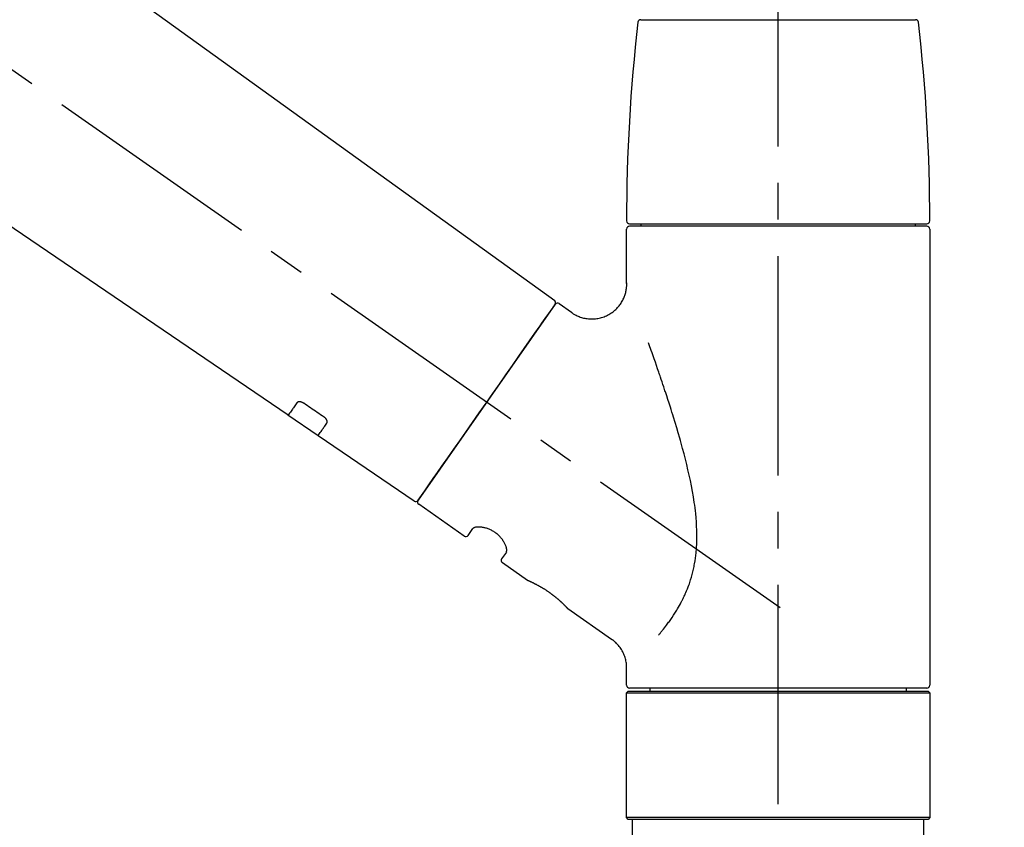
# Model space of a CAD drawing. Extents: x 27948 to 54421, y -33085 to -24215.
# Drawn here: x 34151 to 34320, y -30239 to -30100 of the extents above; entities that cross this region are included whole.
import ezdxf

# ---------------------------------------------------------------- set-up
doc = ezdxf.new("R2010")
doc.units = 0
doc.header["$LTSCALE"] = 50
doc.header["$MEASUREMENT"] = 0
doc.linetypes.add('CENTER2', pattern=[1.125, 0.75, -0.125, 0.125, -0.125])
doc.linetypes.add('DASHED', pattern=[0.75, 0.5, -0.25])
doc.layers.get('0').update_dxf_attribs({"linetype": 'CONTINUOUS'})
doc.layers.get('DEFPOINTS').update_dxf_attribs({"color": 146, "linetype": 'CONTINUOUS'})
doc.layers.add('150-機器', color=8, linetype='CONTINUOUS')
doc.layers.add('166-寸法B', color=11, linetype='CONTINUOUS')
doc.styles.add('KH001', font='txt')
doc.dimstyles.new('KH1xx030', dxfattribs={"dimscale": 30, "dimtxt": 2, "dimasz": 0.6, "dimexe": 0.3, "dimexo": 1.2, "dimgap": 0.5, "dimtad": 3, "dimdec": 1, "dimdsep": 46, "dimlunit": 6, "dimtxsty": 'KH001', "dimblk": 'DOT', "dimcen": 1, "dimdle": 1, "dimclrd": 256, "dimclre": 256, "dimclrt": 256, "dimadec": 0, "dimazin": 0, "dimtfac": 1, "dimtdec": 1, "dimtix": 1, "dimtmove": 2, "dimatfit": 3, "dimldrblk": 'CLOSEDBLANK', "dimfxl": 1, "dimtolj": 1, "dimtzin": 0, "dimlwd": -1, "dimlwe": -1, "dimarcsym": 0})

# ---------------------------------------------------------------- blocks, each defined once
blk = doc.blocks.new('F402_D')
at = {"layer": '150-機器', "color": 161, "linetype": 'CENTER2'}
blk.add_line((0, -53.67), (0, 250.27), dxfattribs=at)
at = {"layer": '150-機器', "color": 13, "linetype": 'CENTER2'}
blk.add_line((0.34, 36.17), (-286.53, 237.04), dxfattribs=at)
at = {"layer": '150-機器', "color": 13, "linetype": 'Continuous'}
for p, q in [((-158.24, 175.21), (-38.21, 88.74)), ((-83.81, 69.09), (-184.55, 137.62)), ((-23.49, 136.74), (0, 136.74)), ((0, 136.74), (23.49, 136.74)), ((-25.43, 101.83), (25.43, 101.83)), ((25.43, 101.43), (-25.43, 101.43)), ((-23.44, 101.43), (-23.44, 101.83)), ((23.44, 101.83), (23.44, 101.43)), ((-25.93, 91.62), (-25.93, 100.93)), ((25.93, 100.93), (25.93, 22.94)), ((-38.14, 88.07), (-61.59, 54.57)), ((-37.45, 88.19), (-35.35, 86.72)), ((-78.66, 65.58), (-83.85, 69.11)), ((-62.25, 54.41), (-78.7, 65.61)), ((-53.71, 48.44), (-61.47, 53.88)), ((-53.02, 48.57), (-52.2, 49.73)), ((-46.48, 45.72), (-47.3, 44.56)), ((-42.89, 40.86), (-47.18, 43.87)), ((-42.79, 40.81), (-42.79, 40.81)), ((-28.48, 30.78), (-35.99, 36.03)), ((-25.93, 22.94), (-25.93, 25.89)), ((-25.93, 21.64), (-25.63, 21.94)), ((-25.63, 21.94), (25.63, 21.94)), ((0, 22.44), (-25.43, 22.44)), ((-21.89, 21.94), (-21.89, 22.44)), ((25.43, 22.44), (0, 22.44)), ((21.89, 22.44), (21.89, 21.94)), ((25.63, 21.94), (25.93, 21.64)), ((-25.93, 21.64), (25.93, 21.64)), ((-25.93, 0.3), (-25.93, 21.64)), ((25.93, 21.64), (25.93, 0.3)), ((-25.63, 0), (-25.93, 0.3)), ((25.93, 0.3), (-25.93, 0.3)), ((25.63, 0), (-25.63, 0)), ((25.93, 0.3), (25.63, 0))]:
    blk.add_line(p, q, dxfattribs=at)
at = {"layer": '150-機器', "color": 13, "linetype": 'DASHED', "ltscale": 0.5}
for p, q in [((-24.93, -2.69), (-24.93, 0)), ((24.93, -2.69), (24.93, 0))]:
    blk.add_line(p, q, dxfattribs=at)
at = {"layer": '150-機器', "color": 13, "linetype": 'Continuous'}
for points in [[(-35.35, 86.7), (-35.35, 86.69), (-35.34, 86.69), (-35.34, 86.69), (-35.34, 86.69), (-35.29, 86.65), (-35.24, 86.61), (-35.19, 86.57), (-35.14, 86.53), (-35.04, 86.46), (-34.93, 86.4), (-34.82, 86.34), (-34.7, 86.28), (-34.54, 86.2), (-34.37, 86.12), (-34.2, 86.04), (-34.03, 85.97), (-33.84, 85.9), (-33.65, 85.84), (-33.46, 85.78), (-33.27, 85.73), (-33.07, 85.69), (-32.87, 85.65), (-32.67, 85.62), (-32.47, 85.6), (-32.26, 85.58), (-32.06, 85.57), (-31.85, 85.57), (-31.64, 85.58), (-31.44, 85.59), (-31.23, 85.61), (-31.02, 85.63), (-30.82, 85.67), (-30.61, 85.71), (-30.4, 85.76), (-30.19, 85.82), (-29.98, 85.88), (-29.77, 85.95), (-29.57, 86.04), (-29.37, 86.12), (-29.17, 86.22), (-28.98, 86.32), (-28.79, 86.43), (-28.6, 86.55), (-28.42, 86.68), (-28.25, 86.8), (-28.08, 86.93), (-27.92, 87.07), (-27.77, 87.21), (-27.62, 87.35), (-27.48, 87.5), (-27.35, 87.65), (-27.22, 87.81), (-27.1, 87.96), (-26.99, 88.12), (-26.88, 88.28), (-26.77, 88.44), (-26.68, 88.6), (-26.59, 88.77), (-26.5, 88.94), (-26.42, 89.1), (-26.35, 89.27), (-26.29, 89.44), (-26.23, 89.6), (-26.17, 89.77), (-26.12, 89.94), (-26.08, 90.1), (-26.04, 90.27), (-26, 90.44), (-25.98, 90.6), (-25.95, 90.76), (-25.94, 90.92), (-25.92, 91.08), (-25.91, 91.19), (-25.9, 91.3), (-25.9, 91.41), (-25.9, 91.52), (-25.9, 91.58), (-25.9, 91.64), (-25.91, 91.69), (-25.91, 91.75), (-25.91, 91.75), (-25.91, 91.76), (-25.91, 91.77), (-25.91, 91.77)], [(-39.58, 86.02), (-39.25, 86.48), (-38.95, 86.92), (-38.68, 87.3), (-38.46, 87.62), (-38.42, 87.68), (-38.37, 87.75), (-38.3, 87.84), (-38.21, 87.97), (-38.18, 88.02), (-38.15, 88.06), (-38.13, 88.08), (-38.14, 88.08), (-38.14, 88.07), (-38.14, 88.07), (-38.14, 88.07), (-38.14, 88.07)], [(-61.6, 54.57), (-61.6, 54.57), (-61.6, 54.57), (-61.59, 54.57), (-61.59, 54.57), (-61.31, 54.98), (-61.03, 55.38), (-60.75, 55.78), (-60.46, 56.19), (-59.73, 57.23), (-59, 58.28), (-58.27, 59.32), (-57.54, 60.37), (-56.51, 61.83), (-55.49, 63.29), (-54.47, 64.75), (-53.44, 66.21), (-52.28, 67.87), (-51.12, 69.53), (-49.96, 71.18), (-48.8, 72.84), (-47.69, 74.44), (-46.57, 76.04), (-45.45, 77.63), (-44.33, 79.23), (-43.42, 80.53), (-42.51, 81.83), (-41.6, 83.12), (-40.69, 84.42), (-40.42, 84.82), (-40.14, 85.22), (-39.86, 85.62), (-39.58, 86.02)], [(-20.46, 31.5), (-20.45, 31.52), (-20.43, 31.54), (-20.42, 31.55), (-20.41, 31.57), (-20.39, 31.58), (-20.38, 31.6), (-20.36, 31.62), (-20.35, 31.63), (-20.28, 31.72), (-20.2, 31.81), (-20.13, 31.9), (-20.06, 31.99), (-20, 32.06), (-19.94, 32.14), (-19.88, 32.21), (-19.82, 32.29), (-19.63, 32.51), (-19.45, 32.74), (-19.27, 32.98), (-19.09, 33.21), (-18.97, 33.37), (-18.85, 33.53), (-18.73, 33.7), (-18.61, 33.86), (-18.37, 34.2), (-18.13, 34.55), (-17.9, 34.9), (-17.67, 35.25), (-17.56, 35.43), (-17.44, 35.61), (-17.33, 35.79), (-17.22, 35.98), (-17.05, 36.27), (-16.89, 36.56), (-16.73, 36.85), (-16.58, 37.15), (-16.53, 37.25), (-16.47, 37.35), (-16.42, 37.45), (-16.37, 37.55), (-16.27, 37.76), (-16.17, 37.96), (-16.07, 38.17), (-15.98, 38.37), (-15.93, 38.47), (-15.89, 38.58), (-15.84, 38.68), (-15.79, 38.79), (-15.66, 39.1), (-15.52, 39.42), (-15.4, 39.74), (-15.27, 40.06), (-15.19, 40.28), (-15.12, 40.5), (-15.04, 40.73), (-14.97, 40.95), (-14.83, 41.4), (-14.71, 41.86), (-14.59, 42.32), (-14.48, 42.78), (-14.43, 43.02), (-14.38, 43.25), (-14.34, 43.48), (-14.29, 43.72), (-14.22, 44.19), (-14.15, 44.66), (-14.09, 45.13), (-14.03, 45.6), (-14.01, 45.84), (-13.99, 46.08), (-13.97, 46.32), (-13.96, 46.56), (-13.93, 47.04), (-13.91, 47.52), (-13.9, 48), (-13.9, 48.49), (-13.91, 48.73), (-13.91, 48.96), (-13.92, 49.2), (-13.92, 49.44), (-13.95, 50.16), (-13.98, 50.88), (-14.03, 51.59), (-14.09, 52.3), (-14.14, 52.78), (-14.21, 53.25), (-14.27, 53.72), (-14.34, 54.19), (-14.49, 55.14), (-14.66, 56.08), (-14.83, 57.01), (-15.02, 57.95), (-15.12, 58.41), (-15.22, 58.87), (-15.32, 59.33), (-15.43, 59.79), (-15.65, 60.7), (-15.87, 61.61), (-16.1, 62.52), (-16.34, 63.42), (-16.47, 63.87), (-16.59, 64.32), (-16.72, 64.76), (-16.84, 65.21), (-17.1, 66.1), (-17.36, 66.98), (-17.62, 67.87), (-17.89, 68.75), (-18.03, 69.19), (-18.16, 69.62), (-18.3, 70.06), (-18.44, 70.5), (-18.65, 71.15), (-18.86, 71.79), (-19.07, 72.44), (-19.29, 73.09), (-19.36, 73.3), (-19.43, 73.52), (-19.5, 73.73), (-19.57, 73.95), (-19.71, 74.37), (-19.85, 74.79), (-20, 75.22), (-20.14, 75.64), (-20.21, 75.85), (-20.28, 76.06), (-20.36, 76.27), (-20.43, 76.48), (-20.62, 77.04), (-20.82, 77.61), (-21.01, 78.18), (-21.21, 78.74), (-21.33, 79.09), (-21.46, 79.44), (-21.58, 79.8), (-21.71, 80.15), (-21.83, 80.49), (-21.95, 80.83), (-22.07, 81.17), (-22.2, 81.51)], [(-82.32, 71.22), (-82.44, 71.05), (-82.56, 70.87), (-82.68, 70.7), (-82.8, 70.52), (-82.9, 70.39), (-82.99, 70.26), (-83.09, 70.12), (-83.18, 69.99), (-83.31, 69.81), (-83.43, 69.63), (-83.56, 69.45), (-83.68, 69.27), (-83.71, 69.23), (-83.74, 69.19), (-83.77, 69.15), (-83.81, 69.09), (-83.81, 69.09), (-83.81, 69.08), (-83.81, 69.08), (-83.81, 69.08), (-83.81, 69.08), (-83.81, 69.08), (-83.81, 69.09), (-83.81, 69.09), (-83.81, 69.09), (-83.81, 69.09), (-83.81, 69.09), (-83.81, 69.09)], [(-81.15, 71.15), (-81.15, 71.15), (-81.16, 71.16), (-81.16, 71.16), (-81.17, 71.16), (-81.18, 71.17), (-81.19, 71.18), (-81.2, 71.18), (-81.21, 71.19), (-81.22, 71.2), (-81.24, 71.21), (-81.25, 71.22), (-81.27, 71.22), (-81.29, 71.23), (-81.31, 71.24), (-81.32, 71.25), (-81.34, 71.26), (-81.36, 71.27), (-81.38, 71.28), (-81.41, 71.29), (-81.43, 71.3), (-81.46, 71.31), (-81.49, 71.32), (-81.52, 71.34), (-81.55, 71.35), (-81.59, 71.36), (-81.63, 71.37), (-81.67, 71.38), (-81.7, 71.39), (-81.75, 71.39), (-81.79, 71.4), (-81.83, 71.4), (-81.87, 71.4), (-81.91, 71.4), (-81.95, 71.4), (-81.98, 71.4), (-82.02, 71.39), (-82.05, 71.38), (-82.08, 71.38), (-82.12, 71.37), (-82.15, 71.36), (-82.17, 71.35), (-82.19, 71.33), (-82.21, 71.32), (-82.23, 71.31), (-82.24, 71.3), (-82.26, 71.29), (-82.27, 71.27), (-82.28, 71.26), (-82.29, 71.26), (-82.3, 71.25), (-82.3, 71.24), (-82.31, 71.23), (-82.31, 71.23), (-82.31, 71.23), (-82.31, 71.22), (-82.32, 71.22)], [(-77.68, 68.8), (-77.97, 69), (-78.26, 69.19), (-78.55, 69.39), (-78.84, 69.58), (-79.12, 69.78), (-79.41, 69.98), (-79.7, 70.17), (-79.99, 70.37), (-80.28, 70.56), (-80.57, 70.76), (-80.86, 70.95), (-81.15, 71.15)], [(-78.69, 65.61), (-78.7, 65.61), (-78.7, 65.61), (-78.7, 65.61), (-78.7, 65.61), (-78.7, 65.61), (-78.7, 65.6), (-78.7, 65.6), (-78.7, 65.6), (-78.7, 65.6), (-78.7, 65.61), (-78.7, 65.61), (-78.69, 65.61), (-78.65, 65.67), (-78.62, 65.71), (-78.6, 65.75), (-78.57, 65.79), (-78.44, 65.97), (-78.32, 66.15), (-78.19, 66.33), (-78.06, 66.51), (-77.97, 66.65), (-77.88, 66.78), (-77.78, 66.92), (-77.69, 67.05), (-77.56, 67.23), (-77.44, 67.4), (-77.32, 67.58), (-77.2, 67.75)], [(-77.2, 67.75), (-77.19, 67.76), (-77.19, 67.76), (-77.19, 67.76), (-77.19, 67.77), (-77.18, 67.77), (-77.18, 67.78), (-77.17, 67.79), (-77.17, 67.8), (-77.16, 67.81), (-77.15, 67.83), (-77.15, 67.85), (-77.14, 67.86), (-77.14, 67.89), (-77.13, 67.91), (-77.13, 67.93), (-77.13, 67.96), (-77.13, 67.99), (-77.13, 68.02), (-77.13, 68.05), (-77.14, 68.09), (-77.15, 68.12), (-77.16, 68.16), (-77.17, 68.19), (-77.18, 68.23), (-77.2, 68.26), (-77.22, 68.3), (-77.24, 68.34), (-77.26, 68.37), (-77.28, 68.41), (-77.3, 68.44), (-77.32, 68.47), (-77.35, 68.5), (-77.37, 68.53), (-77.39, 68.55), (-77.41, 68.58), (-77.44, 68.6), (-77.45, 68.62), (-77.47, 68.64), (-77.49, 68.65), (-77.51, 68.67), (-77.53, 68.69), (-77.55, 68.71), (-77.57, 68.72), (-77.59, 68.74), (-77.61, 68.75), (-77.62, 68.76), (-77.64, 68.77), (-77.65, 68.78), (-77.66, 68.79), (-77.66, 68.79), (-77.67, 68.8), (-77.68, 68.8)], [(-46.48, 45.74), (-46.48, 45.74), (-46.48, 45.74), (-46.48, 45.74), (-46.48, 45.74), (-46.47, 45.74), (-46.47, 45.75), (-46.46, 45.75), (-46.46, 45.76), (-46.45, 45.8), (-46.44, 45.84), (-46.43, 45.87), (-46.42, 45.91), (-46.42, 45.98), (-46.42, 46.05), (-46.42, 46.11), (-46.43, 46.18), (-46.45, 46.28), (-46.47, 46.37), (-46.49, 46.47), (-46.52, 46.56), (-46.55, 46.67), (-46.59, 46.79), (-46.64, 46.9), (-46.68, 47.01), (-46.74, 47.13), (-46.8, 47.25), (-46.87, 47.36), (-46.94, 47.48), (-47.02, 47.6), (-47.1, 47.73), (-47.18, 47.85), (-47.27, 47.96), (-47.37, 48.08), (-47.47, 48.2), (-47.57, 48.31), (-47.67, 48.42), (-47.79, 48.53), (-47.9, 48.64), (-48.02, 48.75), (-48.15, 48.85), (-48.27, 48.94), (-48.4, 49.03), (-48.53, 49.12), (-48.66, 49.21), (-48.79, 49.29), (-48.92, 49.36), (-49.06, 49.43), (-49.19, 49.5), (-49.33, 49.56), (-49.46, 49.62), (-49.6, 49.67), (-49.74, 49.72), (-49.88, 49.77), (-50.01, 49.81), (-50.15, 49.85), (-50.29, 49.88), (-50.42, 49.91), (-50.55, 49.93), (-50.68, 49.95), (-50.82, 49.97), (-50.94, 49.98), (-51.06, 49.99), (-51.18, 49.99), (-51.3, 49.99), (-51.41, 49.99), (-51.51, 49.98), (-51.61, 49.96), (-51.71, 49.95), (-51.79, 49.94), (-51.87, 49.92), (-51.94, 49.89), (-52.02, 49.86), (-52.06, 49.84), (-52.09, 49.82), (-52.13, 49.8), (-52.17, 49.77), (-52.18, 49.76), (-52.18, 49.76), (-52.19, 49.75), (-52.2, 49.74), (-52.2, 49.74), (-52.2, 49.74), (-52.2, 49.74), (-52.2, 49.73)], [(-35.94, 36), (-35.94, 36), (-35.94, 36), (-35.94, 36), (-35.94, 36), (-35.94, 36), (-35.94, 36), (-35.94, 36), (-35.94, 36), (-35.94, 36), (-35.94, 36.01), (-35.95, 36.01), (-35.95, 36.01), (-35.95, 36.01), (-35.95, 36.01), (-35.96, 36.02), (-35.96, 36.02), (-35.97, 36.04), (-35.99, 36.05), (-36, 36.07), (-36.02, 36.08), (-36.02, 36.09), (-36.03, 36.09), (-36.03, 36.1), (-36.04, 36.11), (-36.05, 36.12), (-36.07, 36.14), (-36.08, 36.15), (-36.1, 36.16), (-36.11, 36.18), (-36.13, 36.2), (-36.14, 36.22), (-36.16, 36.23), (-36.18, 36.25), (-36.2, 36.28), (-36.22, 36.3), (-36.24, 36.32), (-36.27, 36.34), (-36.29, 36.36), (-36.31, 36.39), (-36.33, 36.41), (-36.35, 36.42), (-36.36, 36.44), (-36.37, 36.45), (-36.38, 36.46), (-36.43, 36.5), (-36.47, 36.55), (-36.51, 36.59), (-36.55, 36.63), (-36.58, 36.66), (-36.61, 36.69), (-36.64, 36.72), (-36.67, 36.75), (-36.73, 36.8), (-36.78, 36.85), (-36.83, 36.9), (-36.89, 36.95), (-36.91, 36.97), (-36.92, 36.99), (-36.94, 37.01), (-36.96, 37.02), (-37, 37.06), (-37.04, 37.1), (-37.08, 37.14), (-37.12, 37.17), (-37.14, 37.19), (-37.16, 37.21), (-37.18, 37.23), (-37.2, 37.25), (-37.27, 37.31), (-37.33, 37.36), (-37.4, 37.42), (-37.46, 37.48), (-37.51, 37.52), (-37.55, 37.56), (-37.6, 37.6), (-37.65, 37.64), (-37.72, 37.7), (-37.8, 37.77), (-37.87, 37.83), (-37.95, 37.89), (-37.97, 37.91), (-38, 37.93), (-38.02, 37.95), (-38.05, 37.97), (-38.1, 38.02), (-38.15, 38.06), (-38.21, 38.1), (-38.26, 38.14), (-38.31, 38.18), (-38.37, 38.23), (-38.42, 38.27), (-38.47, 38.31), (-38.53, 38.35), (-38.58, 38.39), (-38.64, 38.43), (-38.7, 38.48), (-38.75, 38.52), (-38.81, 38.56), (-38.86, 38.6), (-38.92, 38.64), (-38.95, 38.66), (-38.98, 38.68), (-39.01, 38.7), (-39.04, 38.72), (-39.12, 38.79), (-39.21, 38.85), (-39.3, 38.91), (-39.38, 38.97), (-39.44, 39.01), (-39.5, 39.05), (-39.56, 39.08), (-39.62, 39.12), (-39.7, 39.18), (-39.79, 39.23), (-39.88, 39.29), (-39.96, 39.34), (-39.99, 39.36), (-40.02, 39.38), (-40.05, 39.4), (-40.08, 39.42), (-40.14, 39.45), (-40.19, 39.49), (-40.25, 39.52), (-40.31, 39.56), (-40.34, 39.57), (-40.37, 39.59), (-40.4, 39.61), (-40.42, 39.63), (-40.51, 39.67), (-40.59, 39.72), (-40.68, 39.77), (-40.76, 39.82), (-40.81, 39.85), (-40.87, 39.88), (-40.92, 39.91), (-40.97, 39.94), (-41.05, 39.98), (-41.13, 40.02), (-41.2, 40.06), (-41.28, 40.1), (-41.31, 40.12), (-41.33, 40.13), (-41.36, 40.14), (-41.38, 40.16), (-41.43, 40.18), (-41.48, 40.21), (-41.53, 40.23), (-41.57, 40.25), (-41.6, 40.27), (-41.62, 40.28), (-41.64, 40.29), (-41.67, 40.3), (-41.73, 40.33), (-41.8, 40.37), (-41.86, 40.4), (-41.93, 40.43), (-41.97, 40.45), (-42.01, 40.47), (-42.05, 40.49), (-42.09, 40.51), (-42.16, 40.54), (-42.23, 40.57), (-42.3, 40.61), (-42.37, 40.64), (-42.4, 40.65), (-42.43, 40.67), (-42.46, 40.68), (-42.49, 40.69), (-42.53, 40.71), (-42.56, 40.72), (-42.6, 40.74), (-42.64, 40.76), (-42.65, 40.76), (-42.66, 40.77), (-42.67, 40.77), (-42.68, 40.78), (-42.7, 40.78), (-42.72, 40.79), (-42.74, 40.8), (-42.75, 40.81), (-42.76, 40.81), (-42.77, 40.81), (-42.78, 40.82), (-42.79, 40.82), (-42.8, 40.83), (-42.82, 40.83), (-42.84, 40.84), (-42.86, 40.85), (-42.87, 40.86), (-42.88, 40.86), (-42.89, 40.87), (-42.89, 40.87), (-42.89, 40.87), (-42.89, 40.86), (-42.89, 40.86), (-42.88, 40.86)], [(-42.68, 40.76), (-42.68, 40.77), (-42.69, 40.77), (-42.7, 40.77), (-42.71, 40.78), (-42.72, 40.78), (-42.73, 40.79), (-42.74, 40.79), (-42.75, 40.8), (-42.76, 40.8), (-42.77, 40.8), (-42.78, 40.81), (-42.78, 40.81), (-42.79, 40.81), (-42.79, 40.81), (-42.79, 40.81), (-42.79, 40.81), (-42.79, 40.81), (-42.79, 40.81), (-42.79, 40.81), (-42.79, 40.81)], [(-25.94, 25.89), (-25.94, 25.94), (-25.94, 25.98), (-25.93, 26.03), (-25.93, 26.08), (-25.93, 26.19), (-25.93, 26.31), (-25.94, 26.43), (-25.95, 26.54), (-25.97, 26.73), (-26, 26.91), (-26.03, 27.09), (-26.07, 27.27), (-26.13, 27.47), (-26.18, 27.67), (-26.25, 27.87), (-26.32, 28.07), (-26.4, 28.27), (-26.49, 28.46), (-26.59, 28.66), (-26.69, 28.85), (-26.8, 29.04), (-26.92, 29.23), (-27.05, 29.41), (-27.18, 29.58), (-27.32, 29.75), (-27.47, 29.91), (-27.63, 30.07), (-27.78, 30.23), (-27.89, 30.33), (-27.99, 30.43), (-28.1, 30.53), (-28.22, 30.62), (-28.28, 30.66), (-28.35, 30.7), (-28.41, 30.73), (-28.47, 30.77), (-28.47, 30.77), (-28.48, 30.77), (-28.48, 30.78), (-28.48, 30.78)]]:
    blk.add_lwpolyline(points, dxfattribs=at)
for centre, radius, start, end in [((-23.49, 136.24), 0.499, 90, 173.4651), ((23.49, 136.24), 0.499, 6.5349, 90), ((273.27, 102.24), 299.21, 173.4651, 179.9836), ((-273.27, 102.24), 299.21, 0.0164, 6.5349), ((-25.43, 102.33), 0.499, 179.9836, 270), ((-25.43, 100.93), 0.499, 90, 180), ((25.43, 102.33), 0.499, 270, 0.0164), ((25.43, 100.93), 0.499, 0, 90), ((-38.55, 88.36), 0.499, 325, 54.7271), ((-37.73, 87.78), 0.499, 55, 145), ((-62.01, 54.85), 0.499, 236.2642, 325), ((-61.19, 54.29), 0.499, 145, 235), ((-53.43, 48.85), 0.499, 235, 325), ((-46.89, 44.28), 0.499, 145, 235), ((-25.43, 22.94), 0.499, 180, 270), ((25.43, 22.94), 0.499, 270, 0)]:
    blk.add_arc(centre, radius, start, end, dxfattribs=at)
blk = doc.blocks.new('_Dot')
at = {"color": 0, "linetype": 'ByBlock', "lineweight": -2}
blk.add_line((-0.5, 0), (-1, 0), dxfattribs=at)
at = {"color": 0, "linetype": 'ByBlock', "const_width": 0.5}
blk.add_lwpolyline([(-0.25, 0, 1), (0.25, 0, 1)], format="xyb", close=True, dxfattribs=at)
blk = doc.blocks.new('*D339')
at = {"layer": '166-寸法B', "linetype": 'ByBlock', "transparency": 16777216}
for p, q in [((33700.89, -30203.89), (33700.89, -29923.37)), ((34350.89, -30203.89), (34350.89, -29923.37)), ((33718.89, -29932.37), (34332.89, -29932.37))]:
    blk.add_line(p, q, dxfattribs=at)
at = {"layer": 'DEFPOINTS', "color": 0, "transparency": 16777216}
for p in [(34350.89, -29932.37), (33700.89, -30239.89), (34350.89, -30239.89)]:
    blk.add_point(p, dxfattribs=at)
at = {"layer": '166-寸法B', "transparency": 16777216, "xscale": 18, "yscale": 18, "zscale": 18, "rotation": 180}
blk.add_blockref('_Dot', (33700.89, -29932.37), dxfattribs=at)
at = {"layer": '166-寸法B', "transparency": 16777216, "xscale": 18, "yscale": 18, "zscale": 18}
blk.add_blockref('_Dot', (34350.89, -29932.37), dxfattribs=at)
at = {"layer": '166-寸法B', "transparency": 16777216, "insert": (34025.89, -29887.37), "char_height": 60, "attachment_point": 5, "style": 'KH001'}
blk.add_mtext('\\A1;650', dxfattribs=at)
blk = doc.blocks.new('_ClosedBlank')
at = {"color": 0, "linetype": 'ByBlock', "lineweight": -2}
for p, q in [((-1, 0.1667), (0, 0)), ((-1, 0.1667), (-1, -0.1667)), ((0, 0), (-1, -0.1667))]:
    blk.add_line(p, q, dxfattribs=at)

msp = doc.modelspace()

# ---------------------------------------------------------------- block references
at = {"layer": '150-機器'}
msp.add_blockref('F402_D', (34280.89, -30237.19), dxfattribs=at)

# ---------------------------------------------------------------- dimensions: what is measured, and where the dimension line sits
at = {"layer": '166-寸法B'}
dim = msp.add_linear_dim(base=(34350.89, -29932.37), p1=(33700.89, -30239.89), p2=(34350.89, -30239.89), dimstyle='KH1xx030', override={"dimfxl": 0.5, "dimarcsym": 1}, dxfattribs=at)
dim.commit()
dim.dimension.update_dxf_attribs({"geometry": '*D339', "text_midpoint": (34025.89, -29887.37)})

doc.saveas('drawing.dxf')
